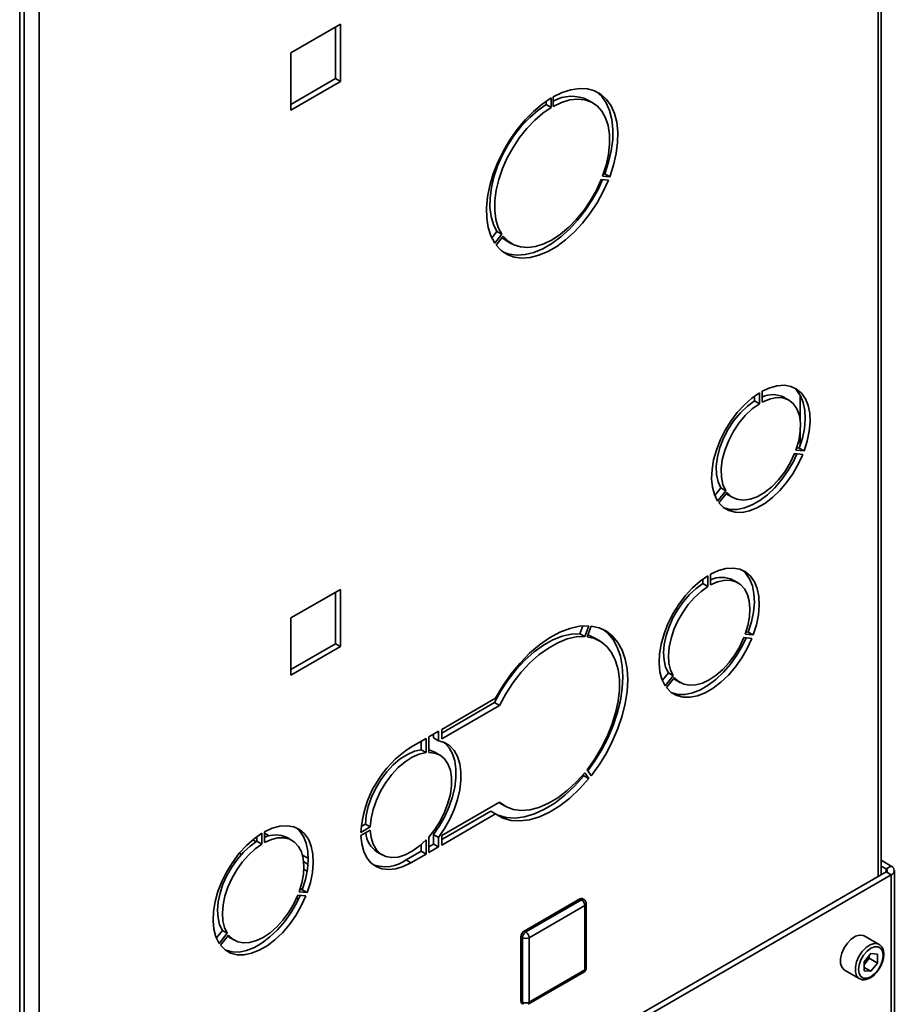
# Paper-space layout 'Blatt2' of a CAD drawing. Units: millimetres. Extents: x 0 to 4200, y 0 to 2970.
# Drawn here: x 3747 to 3935, y 743 to 955 of the extents above; entities that cross this region are included whole.
import ezdxf

# ---------------------------------------------------------------- set-up
doc = ezdxf.new("R2010")
doc.units = ezdxf.units.MM

psp = doc.layouts.new('Blatt2')

# ---------------------------------------------------------------- linework, layer by layer
at = {"color": 7, "linetype": 'Continuous', "lineweight": 35, "ltscale": 10}
for p, q in [((3746.88, 572.69), (3746.88, 1219.46)), ((3932.35, 770.57), (3932.35, 1136.79)), ((3815.96, 953.69), (3805.28, 947.53)), ((3815.96, 941.36), (3815.96, 953.69)), ((3814.89, 953.08), (3814.89, 941.98)), ((3805.28, 947.53), (3805.28, 935.2)), ((3814.89, 941.98), (3805.28, 936.42)), ((3805.28, 935.2), (3815.96, 941.36)), ((3815.96, 941.36), (3814.89, 941.98)), ((3860.26, 936.36), (3860.26, 937.11)), ((3861.32, 935.74), (3861.32, 937.79)), ((3861.74, 938.03), (3861.74, 935.99)), ((3870.28, 936.73), (3869.22, 937.35)), ((3861.32, 935.74), (3860.26, 936.36)), ((3873.63, 920.12), (3872.1, 920.26)), ((3872.38, 920.99), (3873.92, 920.85)), ((3872.56, 921.49), (3872.85, 921.46)), ((3873.92, 920.85), (3872.85, 921.46)), ((3848.51, 907.69), (3849.61, 909.06)), ((3849.14, 906.55), (3850.67, 908.45)), ((3850.96, 908.05), (3849.43, 906.14)), ((3850.67, 908.45), (3849.61, 909.06)), ((3851.72, 907.04), (3852.78, 906.42)), ((3905.1, 872.6), (3905.1, 873.65)), ((3906.16, 871.98), (3906.16, 874.35)), ((3906.73, 874.68), (3906.73, 872.31)), ((3912.49, 872.75), (3911.43, 873.36)), ((3914.92, 873.76), (3914.92, 868.55)), ((3905.1, 872.6), (3906.16, 871.98)), ((3915.98, 869.63), (3915.98, 868.37)), ((3914.92, 865.78), (3914.92, 863.02)), ((3914.17, 862.48), (3914.71, 862.43)), ((3915.48, 861.09), (3913.71, 861.25)), ((3913.99, 861.98), (3915.77, 861.82)), ((3914.71, 862.43), (3915.77, 861.82)), ((3896.52, 852.23), (3897.84, 853.87)), ((3897.12, 851.05), (3898.9, 853.26)), ((3899.18, 852.86), (3897.4, 850.65)), ((3897.84, 853.87), (3898.9, 853.26)), ((3899.33, 852.41), (3900.39, 851.79)), ((3895.05, 832.65), (3895.05, 834.98)), ((3895.61, 835.3), (3895.61, 832.98)), ((3893.98, 834.27), (3893.98, 833.26)), ((3893.98, 833.26), (3895.05, 832.65)), ((3901.53, 833.43), (3900.47, 834.04)), ((3815.96, 832.03), (3805.28, 825.87)), ((3814.89, 831.42), (3814.89, 820.31)), ((3815.96, 819.7), (3815.96, 832.03)), ((3805.28, 825.87), (3805.28, 813.54)), ((3867.47, 822.49), (3868.11, 824.15)), ((3868.53, 821.88), (3867.47, 822.49)), ((3868.53, 821.88), (3869.41, 824.16)), ((3869.9, 824.11), (3869.02, 821.84)), ((3903.06, 822.38), (3904.81, 822.22)), ((3903.74, 822.83), (3903.23, 822.88)), ((3903.74, 822.83), (3904.81, 822.22)), ((3814.89, 820.31), (3805.28, 814.76)), ((3815.96, 819.7), (3814.89, 820.31)), ((3871.78, 820.93), (3870.72, 821.55)), ((3904.52, 821.49), (3902.78, 821.65)), ((3805.28, 813.54), (3815.96, 819.7)), ((3886.54, 814.06), (3885.25, 812.46)), ((3886.54, 814.06), (3887.6, 813.45)), ((3885.85, 811.28), (3887.6, 813.45)), ((3887.88, 813.05), (3886.13, 810.88)), ((3888.07, 812.57), (3889.13, 811.95)), ((3849.35, 808.6), (3837.75, 801.9)), ((3837.75, 801.09), (3849.12, 807.65)), ((3850.18, 807.04), (3849.12, 807.65)), ((3837.75, 799.86), (3850.18, 807.04)), ((3837.04, 801.5), (3834.94, 800.28)), ((3837.04, 799.45), (3837.04, 801.5)), ((3837.75, 801.9), (3837.75, 799.86)), ((3834.38, 799.96), (3831.12, 798.08)), ((3833.32, 799.35), (3833.32, 797.52)), ((3834.38, 799.96), (3834.38, 796.91)), ((3834.94, 796.95), (3834.94, 800.28)), ((3835.98, 800.07), (3835.98, 800.88)), ((3837.04, 799.45), (3835.98, 800.07)), ((3834.38, 796.91), (3833.32, 797.52)), ((3837.32, 796.37), (3836.26, 796.98)), ((3869.41, 791.31), (3868.53, 792.57)), ((3869.02, 793.17), (3869.9, 791.92)), ((3868.35, 791.92), (3868.19, 792.16)), ((3869.41, 791.31), (3868.35, 791.92)), ((3850.18, 786.22), (3837.75, 779.04)), ((3837.75, 778.22), (3848.29, 784.31)), ((3849.35, 783.7), (3848.29, 784.31)), ((3850.22, 786.04), (3850.05, 786.14)), ((3850.22, 786.04), (3851.28, 785.43)), ((3837.75, 777), (3849.35, 783.7)), ((3799.59, 777.54), (3799.59, 779.87)), ((3822.36, 780.9), (3820.34, 779.73)), ((3820.34, 779.08), (3822.36, 780.24)), ((3821.3, 781.51), (3820.42, 781)), ((3822.36, 780.9), (3821.3, 781.51)), ((3797.77, 777.71), (3797.05, 778.13)), ((3797.96, 778.84), (3797.96, 777.83)), ((3799.02, 777.21), (3797.96, 777.83)), ((3799.02, 779.54), (3799.02, 777.21)), ((3805.5, 778), (3804.44, 778.61)), ((3834.38, 778.1), (3834.38, 775.05)), ((3834.94, 775.38), (3834.94, 778.72)), ((3837.04, 778.63), (3835.98, 779.24)), ((3835.98, 777.2), (3835.98, 779.24)), ((3837.04, 776.59), (3837.04, 778.63)), ((3837.75, 779.04), (3837.75, 777)), ((3830.06, 773.79), (3833.32, 775.67)), ((3833.32, 777.09), (3833.32, 775.67)), ((3834.38, 775.05), (3833.32, 775.67)), ((3834.94, 776.6), (3835.98, 777.2)), ((3834.94, 775.38), (3837.04, 776.59)), ((3837.04, 776.59), (3835.98, 777.2)), ((3823.86, 775.5), (3824.92, 774.89)), ((3831.12, 773.18), (3830.06, 773.79)), ((3831.12, 773.18), (3834.38, 775.05)), ((3932.35, 773.72), (3934.5, 772.47)), ((3793.2, 773.24), (3792.81, 773.46)), ((3808.79, 771.35), (3808.06, 771.77)), ((3932.35, 772.49), (3933.44, 771.86)), ((3933.44, 771.86), (3934.5, 772.47)), ((3935.18, 679.8), (3935.18, 771.53)), ((3933.44, 771.21), (3876.38, 738.26)), ((3934.5, 770.59), (3877.44, 737.65)), ((3933.44, 771.21), (3934.5, 770.59)), ((3934.5, 678.57), (3934.5, 770.59)), ((3807.72, 767.4), (3807.21, 767.45)), ((3808.78, 766.79), (3807.72, 767.4)), ((3806.86, 765.35), (3806.47, 765.57)), ((3806.75, 766.22), (3808.5, 766.06)), ((3808.78, 766.79), (3807.03, 766.94)), ((3855.48, 758.5), (3867.5, 765.44)), ((3855.84, 758.29), (3867.86, 765.23)), ((3867.86, 765.23), (3867.5, 765.44)), ((3868.36, 765.28), (3868, 765.48)), ((3868.56, 764.01), (3856.54, 757.07)), ((3868.56, 750.13), (3868.56, 764.01)), ((3868.86, 750.53), (3868.86, 764.41)), ((3790.51, 758.63), (3789.22, 757.02)), ((3791.57, 758.02), (3789.83, 755.85)), ((3790.11, 755.44), (3791.86, 757.62)), ((3791.57, 758.02), (3790.51, 758.63)), ((3792.04, 757.13), (3793.1, 756.52)), ((3855.13, 757.07), (3854.78, 757.27)), ((3854.78, 743.39), (3854.78, 757.27)), ((3855.13, 743.19), (3855.13, 757.07)), ((3855.84, 758.29), (3855.48, 758.5)), ((3856.54, 757.07), (3856.54, 743.19)), ((3931.89, 755.62), (3928.71, 757.45)), ((3930.12, 753.63), (3928.7, 751.86)), ((3929.77, 752.63), (3929.06, 751.74)), ((3929.77, 752.63), (3929.77, 753.2)), ((3929.77, 752.63), (3931.54, 751.61)), ((3930.12, 753.63), (3931.54, 753.5)), ((3931.54, 751.61), (3931.54, 753.5)), ((3928.7, 751.86), (3928.7, 749.96)), ((3929.06, 751.74), (3928.7, 751.29)), ((3928.7, 750.66), (3930.12, 749.84)), ((3931.54, 751.61), (3930.12, 749.84)), ((3856.34, 742.73), (3868.36, 749.67)), ((3856.54, 743.19), (3868.56, 750.13)), ((3924.46, 750.09), (3927.64, 748.26)), ((3930.12, 749.84), (3928.7, 749.96)), ((3855.13, 743.19), (3854.78, 743.39)), ((3854.98, 742.93), (3855.34, 742.73))]:
    psp.add_line(p, q, dxfattribs=at)
at = {"color": 1, "linetype": 'Continuous', "lineweight": 35, "ltscale": 10}
for p, q in [((3931.67, 770.19), (3931.67, 1136.4)), ((3751.08, 1032.15), (3751.08, 665.93)), ((3747.83, 1031.46), (3747.83, 665.11)), ((3800.59, 778.98), (3799.59, 779.56)), ((3794.62, 775), (3794.18, 775.25)), ((3809.03, 774.11), (3807.75, 774.85)), ((3808.02, 773.39), (3808.97, 772.84)), ((3933.44, 771.86), (3933.44, 771.21)), ((3807.73, 767.43), (3807.29, 767.69))]:
    psp.add_line(p, q, dxfattribs=at)
at = {"color": 7, "linetype": 'Continuous', "lineweight": 35, "ltscale": 10, "flags": 128}
for points in [[(3873.92, 920.85), (3874.73, 923.35), (3875.3, 925.82), (3875.61, 928.21), (3875.66, 930.48), (3875.43, 932.58), (3874.95, 934.47), (3874.22, 936.12), (3873.24, 937.49), (3872.05, 938.57), (3870.66, 939.32), (3869.09, 939.74), (3867.38, 939.82), (3865.57, 939.56), (3863.67, 938.96), (3861.74, 938.03)], [(3872.85, 921.46), (3873.67, 923.96), (3874.24, 926.43), (3874.55, 928.83), (3874.6, 931.09), (3874.37, 933.19), (3873.89, 935.08), (3873.16, 936.73), (3872.18, 938.1), (3870.99, 939.18), (3870.98, 939.18)], [(3861.32, 937.79), (3859.38, 936.48), (3857.49, 934.9), (3855.67, 933.06), (3853.97, 931.01), (3852.4, 928.79), (3851.01, 926.42), (3849.81, 923.97), (3848.84, 921.47), (3848.11, 918.97), (3847.62, 916.52), (3847.4, 914.17), (3847.45, 911.95), (3847.76, 909.92), (3848.32, 908.11), (3849.14, 906.55)], [(3861.74, 935.99), (3863.55, 936.84), (3865.31, 937.37), (3866.99, 937.55), (3868.56, 937.4), (3869.97, 936.9), (3871.2, 936.07), (3872.23, 934.94), (3873.02, 933.51), (3873.57, 931.83), (3873.86, 929.93), (3873.88, 927.85), (3873.64, 925.63), (3873.14, 923.33), (3872.38, 920.99)], [(3849.61, 909.06), (3848.86, 910.54), (3848.36, 912.26), (3848.12, 914.2), (3848.14, 916.3), (3848.43, 918.54), (3848.98, 920.85), (3849.77, 923.19), (3850.79, 925.52), (3852.03, 927.76), (3853.44, 929.89), (3855, 931.86), (3856.69, 933.61), (3858.45, 935.12), (3860.26, 936.36)], [(3850.67, 908.45), (3849.92, 909.92), (3849.42, 911.65), (3849.18, 913.58), (3849.2, 915.69), (3849.49, 917.93), (3850.04, 920.24), (3850.83, 922.58), (3851.85, 924.9), (3853.09, 927.15), (3854.5, 929.28), (3856.06, 931.24), (3857.75, 933), (3859.51, 934.51), (3861.32, 935.74)], [(3849.43, 906.14), (3850.54, 904.96), (3851.85, 904.08), (3853.35, 903.53), (3855.01, 903.32), (3856.78, 903.45), (3858.64, 903.93), (3860.56, 904.73), (3862.5, 905.84), (3864.41, 907.26), (3866.28, 908.94), (3868.05, 910.85), (3869.7, 912.97), (3871.2, 915.25), (3872.52, 917.65), (3873.63, 920.12)], [(3872.1, 920.26), (3871.05, 917.95), (3869.8, 915.72), (3868.37, 913.61), (3866.79, 911.68), (3865.1, 909.96), (3863.33, 908.48), (3861.53, 907.29), (3859.72, 906.4), (3857.96, 905.84), (3856.27, 905.61), (3854.69, 905.72), (3853.26, 906.17), (3852.01, 906.96), (3850.96, 908.05)], [(3851.01, 904.59), (3852.29, 904.15), (3853.95, 903.94), (3855.72, 904.07), (3857.58, 904.54), (3859.5, 905.34), (3861.44, 906.46), (3863.35, 907.87), (3865.22, 909.55), (3866.99, 911.47), (3868.64, 913.58), (3870.14, 915.86), (3871.46, 918.26), (3872.37, 920.23)], [(3851.72, 907.04), (3850.95, 907.57), (3850.72, 907.76)], [(3915.77, 861.82), (3916.44, 863.96), (3916.87, 866.07), (3917.05, 868.08), (3916.96, 869.94), (3916.61, 871.62), (3916.02, 873.07), (3915.19, 874.26), (3914.14, 875.15), (3912.9, 875.72), (3911.51, 875.96), (3909.99, 875.86), (3908.38, 875.43), (3906.73, 874.68)], [(3914.71, 862.43), (3915.38, 864.57), (3915.81, 866.68), (3915.99, 868.69), (3915.9, 870.56), (3915.55, 872.24), (3914.96, 873.69), (3914.12, 874.87), (3913.39, 875.54)], [(3906.16, 874.35), (3904.51, 873.2), (3902.9, 871.77), (3901.38, 870.11), (3899.99, 868.26), (3898.75, 866.26), (3897.7, 864.16), (3896.87, 862.02), (3896.27, 859.88), (3895.93, 857.8), (3895.84, 855.83), (3896.01, 854.02), (3896.44, 852.42), (3897.12, 851.05)], [(3906.73, 872.31), (3908.29, 872.99), (3909.79, 873.3), (3911.18, 873.24), (3912.4, 872.8), (3913.43, 872.01), (3914.22, 870.89), (3914.74, 869.48), (3914.98, 867.82), (3914.94, 865.98), (3914.6, 864.01), (3913.99, 861.98)], [(3897.84, 853.87), (3897.23, 855.2), (3896.89, 856.78), (3896.84, 858.57), (3897.09, 860.51), (3897.61, 862.53), (3898.4, 864.56), (3899.42, 866.53), (3900.65, 868.38), (3902.04, 870.05), (3903.54, 871.47), (3905.1, 872.6)], [(3898.9, 853.26), (3898.29, 854.59), (3897.95, 856.17), (3897.9, 857.96), (3898.15, 859.9), (3898.67, 861.92), (3899.46, 863.95), (3900.48, 865.92), (3901.71, 867.77), (3903.1, 869.43), (3904.6, 870.86), (3906.16, 871.98)], [(3897.4, 850.65), (3898.38, 849.66), (3899.56, 848.98), (3900.9, 848.63), (3902.39, 848.61), (3903.97, 848.93), (3905.61, 849.58), (3907.28, 850.54), (3908.92, 851.79), (3910.5, 853.3), (3911.98, 855.03), (3913.33, 856.93), (3914.51, 858.97), (3915.48, 861.09)], [(3898.43, 849.62), (3898.5, 849.59), (3899.84, 849.24), (3901.33, 849.23), (3902.91, 849.55), (3904.55, 850.2), (3906.22, 851.16), (3907.86, 852.4), (3909.44, 853.91), (3910.92, 855.64), (3912.27, 857.54), (3913.45, 859.58), (3914.22, 861.2)], [(3913.71, 861.25), (3912.76, 859.25), (3911.59, 857.35), (3910.25, 855.62), (3908.78, 854.12), (3907.23, 852.89), (3905.66, 851.98), (3904.11, 851.42), (3902.64, 851.23), (3901.3, 851.41), (3900.13, 851.96), (3899.18, 852.86)], [(3899.33, 852.41), (3899.07, 852.57), (3898.99, 852.63)], [(3895.05, 834.98), (3893.36, 833.8), (3891.73, 832.35), (3890.18, 830.67), (3888.76, 828.78), (3887.51, 826.75), (3886.44, 824.62), (3885.6, 822.43), (3884.99, 820.26), (3884.64, 818.15), (3884.55, 816.14), (3884.73, 814.3), (3885.16, 812.67), (3885.85, 811.28)], [(3904.81, 822.22), (3905.49, 824.4), (3905.93, 826.54), (3906.11, 828.59), (3906.02, 830.49), (3905.67, 832.2), (3905.06, 833.67), (3904.22, 834.88), (3903.15, 835.78), (3901.89, 836.36), (3900.47, 836.61), (3898.93, 836.51), (3897.29, 836.07), (3895.61, 835.3)], [(3902.4, 836.17), (3903.15, 835.49), (3904, 834.28), (3904.61, 832.81), (3904.96, 831.1), (3905.05, 829.2), (3904.87, 827.16), (3904.43, 825.02), (3903.74, 822.83)], [(3893.98, 833.26), (3892.51, 832.21), (3891.09, 830.91), (3889.76, 829.39), (3888.56, 827.7), (3887.52, 825.88), (3886.67, 823.98), (3886.04, 822.07), (3885.65, 820.2), (3885.5, 818.41), (3885.6, 816.76), (3885.95, 815.3), (3886.54, 814.06)], [(3895.61, 832.98), (3897.08, 833.63), (3898.5, 833.96), (3899.83, 833.98), (3901.04, 833.67), (3902.08, 833.05), (3902.92, 832.14), (3903.55, 830.95), (3903.95, 829.53), (3904.1, 827.92), (3903.99, 826.15), (3903.65, 824.29), (3903.06, 822.38)], [(3887.6, 813.45), (3887.01, 814.69), (3886.66, 816.15), (3886.56, 817.79), (3886.71, 819.58), (3887.11, 821.46), (3887.73, 823.37), (3888.58, 825.26), (3889.62, 827.08), (3890.82, 828.78), (3892.15, 830.3), (3893.57, 831.6), (3895.05, 832.65)], [(3849.12, 807.65), (3850.49, 810.17), (3852.06, 812.57), (3853.79, 814.8), (3855.66, 816.81), (3857.62, 818.56), (3859.64, 820.02), (3861.67, 821.17), (3863.68, 821.97), (3865.62, 822.41), (3867.47, 822.49)], [(3869.41, 824.16), (3867.42, 824.09), (3865.33, 823.63), (3863.16, 822.81), (3860.97, 821.62), (3858.78, 820.1), (3856.64, 818.27), (3854.6, 816.17), (3852.68, 813.83), (3850.92, 811.29), (3849.35, 808.6)], [(3869.17, 792.96), (3870.56, 794.9), (3872.12, 797.41), (3873.48, 800.03), (3874.62, 802.72), (3875.53, 805.42), (3876.2, 808.09), (3876.6, 810.69), (3876.73, 813.18), (3876.6, 815.51), (3876.2, 817.65), (3875.53, 819.56), (3874.62, 821.21), (3873.48, 822.57), (3872.49, 823.38)], [(3869.9, 791.92), (3871.62, 794.28), (3873.18, 796.8), (3874.54, 799.42), (3875.68, 802.1), (3876.59, 804.8), (3877.26, 807.48), (3877.66, 810.08), (3877.79, 812.57), (3877.66, 814.9), (3877.26, 817.04), (3876.59, 818.95), (3875.68, 820.6), (3874.54, 821.96), (3873.18, 823.01), (3871.62, 823.73), (3869.9, 824.11)], [(3850.18, 807.04), (3851.55, 809.56), (3853.12, 811.96), (3854.85, 814.19), (3856.72, 816.2), (3858.68, 817.95), (3860.7, 819.41), (3862.73, 820.56), (3864.74, 821.36), (3866.69, 821.8), (3868.53, 821.88)], [(3869.02, 821.84), (3870.64, 821.46), (3872.1, 820.74), (3873.35, 819.69), (3874.39, 818.33), (3875.18, 816.68), (3875.72, 814.79), (3875.99, 812.67), (3875.99, 810.38), (3875.72, 807.96), (3875.18, 805.44), (3874.39, 802.88), (3873.35, 800.33), (3872.1, 797.83), (3870.64, 795.43), (3869.02, 793.17)], [(3869.16, 822.21), (3869.58, 822.07), (3870.72, 821.55)], [(3886.13, 810.88), (3887.13, 809.87), (3888.33, 809.18), (3889.69, 808.82), (3891.2, 808.81), (3892.81, 809.13), (3894.48, 809.79), (3896.17, 810.77), (3897.85, 812.04), (3899.45, 813.57), (3900.96, 815.33), (3902.33, 817.27), (3903.53, 819.34), (3904.52, 821.49)], [(3903.25, 821.61), (3902.47, 819.95), (3901.27, 817.88), (3899.9, 815.94), (3898.39, 814.18), (3896.78, 812.65), (3895.11, 811.38), (3893.42, 810.4), (3891.75, 809.74), (3890.14, 809.42), (3888.63, 809.43), (3887.26, 809.79), (3887.19, 809.82)], [(3902.78, 821.65), (3901.89, 819.77), (3900.82, 817.97), (3899.59, 816.3), (3898.24, 814.82), (3896.8, 813.56), (3895.33, 812.57), (3893.85, 811.86), (3892.42, 811.46), (3891.07, 811.38), (3889.84, 811.63), (3888.77, 812.19), (3887.88, 813.05)], [(3887.69, 812.81), (3887.7, 812.8), (3888.07, 812.57)], [(3838.2, 799.11), (3838.41, 798.94), (3839.35, 797.93), (3840.07, 796.65), (3840.57, 795.12), (3840.81, 793.39), (3840.81, 791.5), (3840.57, 789.48), (3840.07, 787.39), (3839.35, 785.27), (3838.41, 783.18), (3837.28, 781.15), (3835.98, 779.24)], [(3837.04, 799.45), (3838.34, 799.05), (3839.47, 798.33), (3840.41, 797.32), (3841.13, 796.03), (3841.63, 794.51), (3841.88, 792.78), (3841.88, 790.89), (3841.63, 788.87), (3841.13, 786.78), (3840.41, 784.66), (3839.47, 782.56), (3838.34, 780.54), (3837.04, 778.63)], [(3833.32, 797.52), (3831.85, 797.19), (3830.34, 796.52), (3828.81, 795.54), (3827.32, 794.28), (3825.92, 792.77), (3824.64, 791.07), (3823.53, 789.22), (3822.61, 787.28), (3821.92, 785.31), (3821.48, 783.36), (3821.3, 781.51)], [(3834.38, 796.91), (3832.91, 796.57), (3831.4, 795.91), (3829.87, 794.93), (3828.38, 793.67), (3826.98, 792.16), (3825.7, 790.46), (3824.59, 788.61), (3823.67, 786.67), (3822.98, 784.69), (3822.54, 782.75), (3822.36, 780.9)], [(3836.26, 796.98), (3835.18, 797.42), (3834.94, 797.47)], [(3834.94, 778.72), (3836.24, 780.36), (3837.38, 782.15), (3838.34, 784.05), (3839.09, 786), (3839.6, 787.93), (3839.86, 789.8), (3839.86, 791.54), (3839.6, 793.11), (3839.09, 794.46), (3838.34, 795.54), (3837.38, 796.33), (3836.24, 796.8), (3834.94, 796.95)], [(3868.53, 792.57), (3866.69, 790.51), (3864.74, 788.71), (3862.73, 787.19), (3860.7, 785.99), (3858.68, 785.12), (3856.72, 784.61), (3854.85, 784.47), (3853.12, 784.69), (3851.55, 785.28), (3850.18, 786.22)], [(3849.35, 783.7), (3850.92, 782.82), (3852.68, 782.32), (3854.6, 782.19), (3856.64, 782.45), (3858.78, 783.08), (3860.97, 784.09), (3863.16, 785.44), (3865.33, 787.11), (3867.42, 789.08), (3869.41, 791.31)], [(3849.51, 783.59), (3849.86, 783.43), (3851.62, 782.93), (3853.54, 782.8), (3855.58, 783.06), (3857.72, 783.7), (3859.9, 784.7), (3862.1, 786.05), (3864.27, 787.73), (3866.36, 789.69), (3868.35, 791.92)], [(3799.59, 779.87), (3801.27, 780.64), (3802.9, 781.07), (3804.45, 781.17), (3805.87, 780.93), (3807.13, 780.35), (3808.19, 779.44), (3809.04, 778.24), (3809.64, 776.76), (3809.99, 775.06), (3810.08, 773.16), (3809.91, 771.11), (3809.47, 768.97), (3808.78, 766.79)], [(3806.38, 780.74), (3807.13, 780.05), (3807.98, 778.85), (3808.58, 777.38), (3808.93, 775.67), (3809.02, 773.77), (3808.85, 771.72), (3808.41, 769.58), (3807.72, 767.4)], [(3822.36, 780.24), (3822.54, 778.6), (3822.98, 777.16), (3823.67, 775.99), (3824.59, 775.1), (3825.7, 774.54), (3826.98, 774.31), (3828.38, 774.43), (3829.87, 774.88), (3831.4, 775.67), (3832.91, 776.75), (3834.38, 778.1)], [(3789.83, 755.85), (3789.14, 757.23), (3788.7, 758.87), (3788.52, 760.71), (3788.61, 762.71), (3788.96, 764.83), (3789.57, 767), (3790.42, 769.18), (3791.48, 771.31), (3792.74, 773.35), (3794.16, 775.23), (3795.7, 776.92), (3797.34, 778.37), (3799.02, 779.54)], [(3797.96, 777.83), (3796.49, 776.78), (3795.07, 775.48), (3793.74, 773.96), (3792.53, 772.26), (3791.5, 770.44), (3790.65, 768.55), (3790.02, 766.64), (3789.62, 764.76), (3789.48, 762.97), (3789.58, 761.32), (3789.93, 759.86), (3790.51, 758.63)], [(3807.03, 766.94), (3807.62, 768.85), (3807.97, 770.72), (3808.07, 772.48), (3807.92, 774.1), (3807.53, 775.52), (3806.9, 776.7), (3806.05, 777.62), (3805.01, 778.24), (3803.81, 778.55), (3802.48, 778.53), (3801.06, 778.19), (3799.59, 777.54)], [(3831.12, 773.18), (3829.46, 772.37), (3827.84, 771.87), (3826.3, 771.71), (3824.88, 771.87), (3823.6, 772.36), (3822.5, 773.17), (3821.61, 774.28), (3820.94, 775.65), (3820.52, 777.27), (3820.34, 779.08)], [(3799.02, 777.21), (3797.55, 776.17), (3796.13, 774.86), (3794.8, 773.34), (3793.6, 771.65), (3792.56, 769.83), (3791.71, 767.94), (3791.08, 766.03), (3790.69, 764.15), (3790.54, 762.36), (3790.64, 760.71), (3790.99, 759.25), (3791.57, 758.02)], [(3808.5, 766.06), (3807.5, 763.9), (3806.31, 761.83), (3804.94, 759.89), (3803.43, 758.14), (3801.82, 756.6), (3800.15, 755.33), (3798.46, 754.36), (3796.79, 753.7), (3795.18, 753.37), (3793.67, 753.39), (3792.3, 753.75), (3791.1, 754.44), (3790.11, 755.44)], [(3807.23, 766.17), (3806.44, 764.52), (3805.25, 762.44), (3803.88, 760.51), (3802.37, 758.75), (3800.76, 757.22), (3799.09, 755.95), (3797.4, 754.97), (3795.73, 754.31), (3794.12, 753.98), (3792.61, 754), (3791.24, 754.36), (3791.17, 754.39)], [(3791.86, 757.62), (3792.74, 756.76), (3793.81, 756.19), (3795.04, 755.95), (3796.39, 756.03), (3797.83, 756.43), (3799.3, 757.13), (3800.78, 758.13), (3802.21, 759.39), (3803.56, 760.87), (3804.79, 762.53), (3805.87, 764.33), (3806.75, 766.22)], [(3791.66, 757.38), (3791.68, 757.37), (3792.04, 757.13)], [(3928.71, 757.45), (3928.46, 757.57), (3927.68, 757.64), (3926.81, 757.36), (3925.91, 756.77), (3925.08, 755.91), (3924.38, 754.86), (3923.87, 753.72), (3923.61, 752.58), (3923.61, 751.54), (3923.87, 750.7), (3924.38, 750.14), (3924.46, 750.09)], [(3932.77, 753.26), (3932.64, 754.13), (3932.26, 754.77), (3931.68, 755.11), (3930.94, 755.12), (3930.12, 754.79), (3929.3, 754.17), (3928.56, 753.31), (3927.97, 752.29), (3927.6, 751.22), (3927.47, 750.2), (3927.6, 749.33), (3927.97, 748.69), (3928.56, 748.36), (3929.3, 748.35), (3930.12, 748.67), (3930.94, 749.29), (3931.68, 750.16), (3932.26, 751.17), (3932.64, 752.24), (3932.77, 753.26)]]:
    psp.add_lwpolyline(points, dxfattribs=at)
at = {"color": 1, "linetype": 'Continuous', "lineweight": 35, "ltscale": 10, "flags": 128}
psp.add_lwpolyline([(3927.63, 748.26), (3927.56, 748.3), (3927.06, 748.87), (3926.79, 749.7), (3926.79, 750.74), (3927.06, 751.88), (3927.56, 753.03), (3928.26, 754.07), (3929.1, 754.93), (3929.99, 755.53), (3930.86, 755.8), (3931.64, 755.73), (3931.92, 755.6)], dxfattribs=at)
at = {"color": 7, "linetype": 'Continuous', "lineweight": 35, "ltscale": 100}
for centre, radius, start, end in [((3865.68, 930), 8.15, 64.2899, 118.8883), ((3909.03, 868.62), 5.32, 63.0982, 115.5876), ((3897.99, 828.93), 5.68, 64.198, 114.808), ((3843.66, 778.37), 23.36, 122.4672, 176.665), ((3801.97, 773.5), 5.68, 64.198, 114.808), ((3826.9, 780.11), 5.52, 184.3704, 236.6191), ((3825.52, 780.21), 7.87, 251.2584, 305.2933), ((3933.32, 771.53), 0.349, 290.7834, 69.2166), ((3934.15, 771.53), 1, 290.7834, 69.2166), ((3867.8, 765.03), 0.503, 65.6929, 125.6176), ((3867.03, 763.94), 1.54, 2.6055, 57.3945), ((3867.86, 764.41), 1, 0, 60.0027), ((3856.31, 757.2), 1.54, 122.6055, 177.3945), ((3856.66, 757), 1.54, 122.6055, 177.3945), ((3855.84, 758.43), 1.54, 242.6097, 297.3903), ((3855.01, 757), 1.54, 2.6055, 57.3945), ((3926.54, 753.8), 3.26, 320.7779, 348.304), ((3867.86, 750.53), 1, 299.9973, 0), ((3926.79, 753.55), 2.91, 311.068, 321.4603), ((3855.27, 743.34), 0.493, 173.7012, 234.9867), ((3855.84, 744.55), 1.54, 242.6097, 297.3903)]:
    psp.add_arc(centre, radius, start, end, dxfattribs=at)
at = {"color": 1, "linetype": 'Continuous', "lineweight": 35, "ltscale": 100}
for centre, radius, start, end in [((3868.15, 764.82), 0.503, 65.6929, 125.6176), ((3868.36, 764.46), 0.503, 294.3747, 354.3052), ((3868.36, 750.58), 0.503, 294.3747, 354.3052), ((3868.07, 750.07), 0.493, 305.0133, 6.2988), ((3855.62, 743.13), 0.493, 173.7012, 234.9867), ((3856.05, 743.13), 0.493, 305.0133, 6.2988)]:
    psp.add_arc(centre, radius, start, end, dxfattribs=at)
at = {"color": 7, "linetype": 'Continuous', "lineweight": 35, "ltscale": 10}
for points, knots in [([(3932.92, 753.47), (3932.91, 753.64), (3932.89, 754.15), (3932.66, 754.83), (3932.3, 755.38), (3931.99, 755.52), (3931.9, 755.56)], [0, 0, 0, 0, 0.1918124, 0.5572652, 0.8716702, 1, 1, 1, 1]), ([(3931.87, 750.31), (3931.96, 750.45), (3932.28, 750.9), (3932.64, 751.78), (3932.88, 752.71), (3932.91, 753.26), (3932.92, 753.47)], [0, 0, 0, 0, 0.139479, 0.46681, 0.795777, 1, 1, 1, 1]), ([(3927.63, 748.27), (3927.86, 748.17), (3928.31, 747.97), (3929.1, 748.03), (3929.92, 748.35), (3930.75, 748.93), (3931.43, 749.61), (3931.75, 750.13), (3931.87, 750.31)], [0, 0, 0, 0, 0.167873, 0.338433, 0.516376, 0.703005, 0.891893, 1, 1, 1, 1])]:
    psp.add_open_spline(points, degree=3, knots=knots, dxfattribs=at)

doc.saveas('drawing.dxf')
